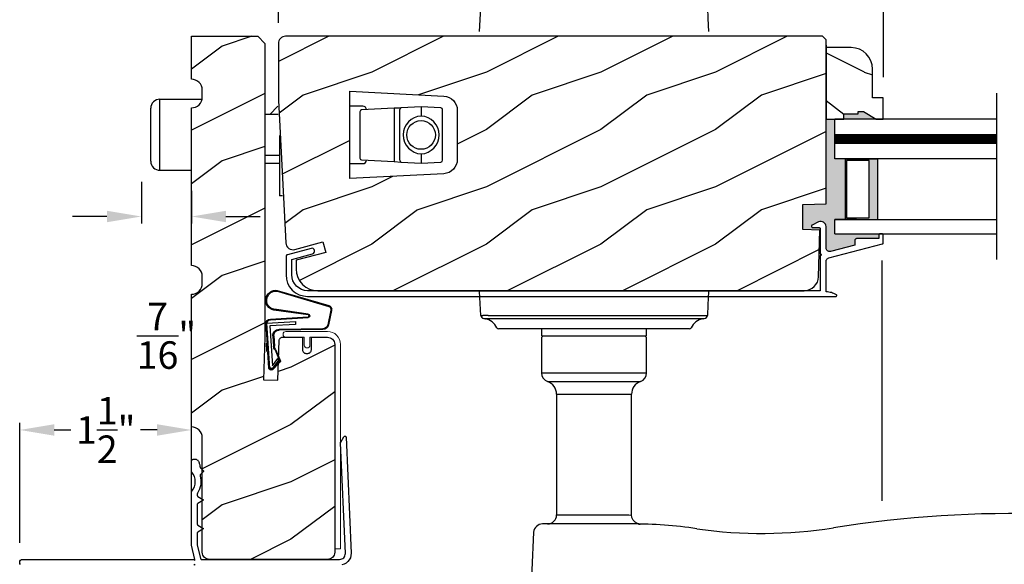
# Model space of a CAD drawing. Extents: x 0 to 68, y 0 to 44.
# Drawn here: x 14.3 to 22.9, y 30.8 to 35.5 of the extents above; entities that cross this region are included whole.
import ezdxf

# ---------------------------------------------------------------- set-up
doc = ezdxf.new("R2010")
doc.units = 0
doc.header["$LTSCALE"] = 2
doc.header["$MEASUREMENT"] = 0
doc.header["$PDMODE"] = 3
doc.layers.get('0').update_dxf_attribs({"linetype": 'CONTINUOUS'})
doc.layers.get('DEFPOINTS').update_dxf_attribs({"color": 3, "linetype": 'CONTINUOUS'})
doc.layers.add('Dim', color=7, linetype='CONTINUOUS')
doc.styles.get("Standard").update_dxf_attribs({"font": 'arial.ttf'})
doc.dimstyles.get("Standard").update_dxf_attribs({"dimtxt": 0.24, "dimasz": 0.3, "dimexe": 0.0625, "dimexo": 0.18, "dimgap": 0.09, "dimtad": 0, "dimdec": 4, "dimzin": 0, "dimdsep": 46, "dimlunit": 4, "dimtxsty": 'STANDARD', "dimcen": 0, "dimadec": 5, "dimazin": 0, "dimtfac": 1, "dimtdec": 4, "dimtofl": 0, "dimtmove": 2, "dimatfit": 3, "dimfxl": 1, "dimtolj": 1, "dimtzin": 0, "dimarcsym": 0})

# ---------------------------------------------------------------- blocks, each defined once
blk = doc.blocks.new('A$C7F352C60')
blk.add_lwpolyline([(4.964, 0.4459), (4.7541, 0.3912), (4.7469, 0.3902), (4.7396, 0.3908), (4.7327, 0.3931), (4.7264, 0.3968), (4.7212, 0.4019), (4.7173, 0.4081), (4.7148, 0.4149), (4.714, 0.4222), (4.714, 0.6087), (4.7126, 0.62), (4.7084, 0.6305), (4.7017, 0.6397), (4.6929, 0.6469), (4.6826, 0.6516), (4.6714, 0.6537), (4.6601, 0.6528), (4.6493, 0.6492), (4.594, 0.6223), (4.5908, 0.62), (4.5884, 0.6167), (4.5873, 0.6129), (4.5876, 0.6089), (4.5891, 0.6052), (4.5918, 0.6022), (4.5953, 0.6002), (4.5993, 0.5995), (4.654, 0.5995), (4.656, 0.5994), (4.6578, 0.5988), (4.6596, 0.5979), (4.6611, 0.5966), (4.6623, 0.5951), (4.6632, 0.5934), (4.6638, 0.5915), (4.664, 0.5895), (4.664, 0.3719), (4.6671, 0.3712), (4.6698, 0.3695), (4.6715, 0.3668), (4.6721, 0.3637), (4.6715, 0.3606), (4.6698, 0.358), (4.6671, 0.3562), (4.664, 0.3556), (4.664, 0.05), (0.188, 0.05), (0.1611, 0.0527), (0.1352, 0.0605), (0.1113, 0.0733), (0.0904, 0.0904), (0.0733, 0.1113), (0.0605, 0.1352), (0.0527, 0.1611), (0.05, 0.188), (0.05, 0.3222), (0.2315, 0.3708), (0.2402, 0.3751), (0.2466, 0.3824), (0.2498, 0.3916), (0.2491, 0.4014), (0.2448, 0.4101), (0.2375, 0.4166), (0.2283, 0.4197), (0.2185, 0.4191), (0.0119, 0.3637), (0.0094, 0.3628), (0.0071, 0.3616), (0.0051, 0.3599), (0.0033, 0.358), (0.0019, 0.3558), (0.0008, 0.3534), (0.0002, 0.3509), (0, 0.3483), (0, 0.188), (0.0036, 0.1513), (0.0143, 0.1161), (0.0317, 0.0836), (0.0551, 0.0551), (0.0836, 0.0317), (0.1161, 0.0143), (0.1513, 0.0036), (0.188, 0), (4.8, 0), (4.8026, 0.0004), (4.8049, 0.0017), (4.8067, 0.0036), (4.8078, 0.006), (4.808, 0.0087), (4.8073, 0.0112), (4.8059, 0.0134), (4.8038, 0.015), (4.7933, 0.0203), (4.7826, 0.025), (4.7716, 0.0291), (4.7603, 0.0326), (4.7489, 0.0354), (4.7374, 0.0375), (4.7257, 0.039), (4.714, 0.0398), (4.714, 0.3043), (4.7144, 0.3096), (4.7157, 0.3147), (4.7178, 0.3195), (4.7207, 0.3239), (4.7242, 0.3278), (4.7284, 0.331), (4.733, 0.3336), (4.7379, 0.3353), (5.2065, 0.4575), (5.2081, 0.458), (5.2095, 0.4588), (5.2108, 0.4598), (5.2119, 0.461), (5.2128, 0.4624), (5.2135, 0.4639), (5.2139, 0.4655), (5.214, 0.4672), (5.214, 0.535), (5.2138, 0.5369), (5.2132, 0.5388), (5.2123, 0.5405), (5.2111, 0.5421), (5.2096, 0.5433), (5.2078, 0.5442), (5.2059, 0.5448), (5.204, 0.545), (5.184, 0.545), (5.182, 0.5448), (5.1802, 0.5442), (5.1784, 0.5433), (5.1769, 0.5421), (5.1757, 0.5405), (5.1748, 0.5388), (5.1742, 0.5369), (5.174, 0.535), (5.174, 0.505), (4.984, 0.505), (4.9801, 0.5046), (4.9763, 0.5035), (4.9729, 0.5016), (4.9699, 0.4991), (4.9674, 0.4961), (4.9655, 0.4926), (4.9644, 0.4889), (4.964, 0.485)], close=True)
blk = doc.blocks.new('A$C676131A7')
for p, q in [((0.522, 2.8532), (1, 2.8532)), ((1.2527, 2.8539), (1.1751, 2.8536)), ((1.3091, 2.8535), (1.2527, 2.8539)), ((5.0706, 2.9146), (4.9738, 2.9183)), ((1.9546, 2.7856), (1.8975, 2.7952)), ((1.9837, 2.783), (2.1771, 2.761)), ((1.3283, 2.0775), (0.5507, 2.0775)), ((1.4013, 2.0781), (1.4036, 2.0782)), ((0.6731, 1.9988), (0.6731, 0.9464)), ((0.6731, 1.9988), (1.2646, 1.9988)), ((1.3269, 0.9464), (1.3269, 1.9995)), ((4.9738, 1.9926), (5.0706, 1.9963)), ((0.6731, 0.9464), (1.3269, 0.9464)), ((0.594, 0.835), (1.406, 0.835)), ((0.541, 0.7605), (0.541, 0.4585)), ((0.541, 0.7605), (1.459, 0.7605)), ((1.459, 0.4585), (1.459, 0.7605)), ((0.5425, 0.4335), (0.5425, 0.3665)), ((0.5475, 0.4385), (1.4525, 0.4385)), ((1.4575, 0.3665), (1.4575, 0.4335)), ((0.1657, 0.3665), (0.1692, 0.3665)), ((0.1692, 0.3665), (0.76, 0.3665)), ((0.76, 0.3665), (1.24, 0.3665)), ((1.24, 0.3665), (1.8308, 0.3665)), ((1.8308, 0.3665), (1.8343, 0.3665)), ((0.0485, 0.2784), (0.0485, 0.2784)), ((0.0515, 0.2784), (0.0514, 0.2784)), ((0.0813, 0.2771), (0.6475, 0.2771)), ((0.6475, 0.2771), (1.3525, 0.2771)), ((1.3525, 0.2771), (1.962, 0.2771)), ((0, 0.0415), (0.0109, 0.2488)), ((0.6236, 0.2488), (0.0769, 0.2488)), ((1.3764, 0.2488), (0.6236, 0.2488)), ((1.9231, 0.2488), (1.3764, 0.2488)), ((0.0109, -2.4349), (0, -2.2275)), ((0.0485, -2.4645), (0.0485, -2.4645)), ((0.0514, -2.4645), (0.0515, -2.4645)), ((0.0769, -2.4349), (0.6236, -2.4349)), ((0.6475, -2.4632), (0.0813, -2.4632)), ((0.6236, -2.4349), (1.3764, -2.4349)), ((1.3525, -2.4632), (0.6475, -2.4632)), ((1.9187, -2.4632), (1.3525, -2.4632)), ((1.3764, -2.4349), (1.9231, -2.4349)), ((1.9485, -2.4645), (1.9486, -2.4645)), ((1.9515, -2.4645), (1.9515, -2.4645)), ((0.1692, -2.5525), (0.1657, -2.5525)), ((0.76, -2.5525), (0.1692, -2.5525)), ((0.5425, -2.5525), (0.5425, -2.6095)), ((1.24, -2.5525), (0.76, -2.5525)), ((1.8308, -2.5525), (1.24, -2.5525)), ((1.4575, -2.6095), (1.4575, -2.5525)), ((1.8343, -2.5525), (1.8308, -2.5525)), ((0.541, -2.6345), (0.541, -2.9365)), ((1.4525, -2.6145), (0.5475, -2.6145)), ((1.459, -2.9365), (1.459, -2.6345)), ((0.541, -2.9365), (1.459, -2.9365)), ((0.594, -3.0111), (1.406, -3.0111)), ((0.6731, -3.1226), (0.6731, -4.1748)), ((0.6731, -3.1226), (1.3269, -3.1226)), ((1.3269, -4.1755), (1.3269, -3.1226)), ((0.6731, -4.1748), (1.2646, -4.1748)), ((4.9738, -4.1687), (5.0706, -4.1724)), ((1.3283, -4.2535), (0.5507, -4.2535)), ((1.9546, -4.9617), (1.8975, -4.9713)), ((1.957, -4.9613), (1.9546, -4.9617)), ((2.0975, -4.9432), (1.957, -4.9613)), ((1.9837, -4.9591), (2.1771, -4.9371)), ((2.1559, -4.9379), (2.0975, -4.9432)), ((0.522, -5.0293), (1, -5.0293)), ((1, -5.0291), (1, -5.0293)), ((1.2527, -5.03), (1.1751, -5.0297)), ((1.3091, -5.0296), (1.2527, -5.03)), ((5.0706, -5.0907), (4.9738, -5.0944))]:
    blk.add_line(p, q)
at = {"flags": 128}
for points in [[(1.9837, 2.783), (1.7372, 2.8318), (1.4824, 2.8903), (1.243, 2.9366), (1, 2.9514)], [(1.1751, 2.8536), (1.0877, 2.8532), (1, 2.853), (1, 2.853)], [(1.661, 2.8307), (1.4828, 2.8474), (1.3091, 2.8535)], [(0.4747, 2.7878), (0.4603, 2.4568), (0.4722, 2.15)], [(1.8975, 2.7952), (1.7792, 2.8147), (1.661, 2.8307)], [(2.4665, 2.7508), (2.4665, 2.7508), (2.1771, 2.761)], [(3.0895, 2.8004), (2.7784, 2.7631), (2.4665, 2.7508)], [(1.2646, 1.9988), (1.2858, 1.9988), (1.3031, 1.999), (1.3192, 1.9993), (1.3265, 1.9995), (1.326, 1.9995)], [(0.038, 0.2771), (0.0404, 0.2773), (0.0435, 0.2777)], [(0.0435, 0.2777), (0.0468, 0.2782), (0.0485, 0.2784)], [(0.0769, 0.2488), (0.0523, 0.2494), (0.0302, 0.2508)], [(1.9891, 0.2488), (1.994, 0.1558), (2, 0.0415)], [(2, -2.2275), (1.994, -2.3419), (1.9891, -2.4349)], [(1.9231, -2.4349), (1.9477, -2.4355), (1.9698, -2.4369)], [(1.9565, -2.4638), (1.9532, -2.4643), (1.9515, -2.4645)], [(1.962, -2.4632), (1.9596, -2.4634), (1.9565, -2.4638)], [(1.2646, -4.1748), (1.3031, -4.1751), (1.3265, -4.1756), (1.3247, -4.1755)], [(1.3887, -4.254), (1.3986, -4.2542), (1.4028, -4.2543), (1.4036, -4.2543), (1.4036, -4.2543), (1.4031, -4.2543), (1.4027, -4.2542), (1.4021, -4.2542), (1.4007, -4.2541), (1.3919, -4.2531), (1.3798, -4.25), (1.3576, -4.2379), (1.3411, -4.2207), (1.3297, -4.1964), (1.3279, -4.1753)], [(0.4722, -4.3261), (0.4579, -4.6571), (0.4698, -4.9639)], [(1, -5.1275), (1.2428, -5.1128), (1.4822, -5.0664), (1.7365, -5.0081), (1.9965, -4.9557)], [(1.8975, -4.9713), (1.7792, -4.9908), (1.661, -5.0068)], [(1.9097, -4.9711), (1.9659, -4.9603), (1.986, -4.9573)], [(2.4665, -4.9268), (2.4665, -4.9268), (2.1559, -4.9379)], [(3.0895, -4.9765), (2.7784, -4.9392), (2.4665, -4.9268)], [(0.522, -5.0293), (0.579, -5.0521), (0.6372, -5.072), (0.6962, -5.0889), (0.756, -5.1027), (0.8164, -5.1136), (0.8774, -5.1213), (0.9386, -5.126), (1, -5.1275), (1, -5.1275), (1, -5.1275), (1, -5.1275), (1, -5.1275), (1, -5.1275), (1, -5.1275), (1, -5.1275), (1, -5.1275)], [(1.1751, -5.0297), (1.0877, -5.0293), (1, -5.0291), (1, -5.0291)], [(1.661, -5.0068), (1.4828, -5.0235), (1.3091, -5.0296)]]:
    blk.add_lwpolyline(points, dxfattribs=at)
for centre, radius, start, end in [((1, 1.7393), 1.2122, 89.99989, 113.22136), ((4.6418, -6.8866), 9.8105, 88.06076, 99.10408), ((0.5531, 2.7809), 0.0787, 113.22107, 174.99924), ((5.0699, 2.7252), 0.1894, 22.40367, 89.7753), ((4.4832, 2.4555), 0.835, 335.82818, 24.17182), ((0.5507, 2.1562), 0.0787, 184.46196, 270.00168), ((2.4665, -1.7769), 3.937, 80.89488, 98.31136), ((0.5944, 1.9988), 0.0787, 0, 89.99998), ((1.4048, 2.0013), 0.0768, 92.61415, 181.27121), ((1.3283, 6.0144), 3.937, 269.99997, 278.31145), ((4.6418, 11.7976), 9.8107, 260.89603, 271.93915), ((5.0705, 2.1847), 0.1884, 270.01802, 337.80275), ((0.5551, 0.9464), 0.118, 289.2369, 0), ((1.4449, 0.9464), 0.118, 180, 250.76267), ((0.62, 0.7605), 0.079, 109.23756, 180), ((1.38, 0.7605), 0.079, 0, 70.76265), ((0.561, 0.4585), 0.02, 180, 270.00028), ((0.5475, 0.4335), 0.005, 90.00328, 180), ((1.439, 0.4585), 0.02, 269.99995, 0), ((1.4525, 0.4335), 0.005, 0, 89.99503), ((0.025, 0.4165), 0.14, 279.68182, 335.20612), ((0.1657, 0.3514), 0.015, 90.0007, 155.20531), ((1.8343, 0.3514), 0.015, 24.79493, 89.9985), ((1.975, 0.4165), 0.14, 204.79403, 260.31811), ((0.0408, 0.2472), 0.03, 95.34095, 176.99974), ((0.05, 0.2699), 0.00867, 80.21991, 99.54341), ((0.05, 0.2697), 0.00889, 80.44754, 99.55246), ((0.0755, 0.473), 0.196, 262.9694, 271.7116), ((1.975, 0.4163), 0.1399, 260.32248, 264.66054), ((1.9592, 0.2472), 0.03, 2.99934, 84.65966), ((0.1352, -0.8359), 1.0918, 95.52063, 96.54074), ((1.9244, 0.7537), 0.5049, 269.8483, 275.15719), ((1.8732, -0.756), 1.0114, 83.41869, 84.51985), ((0.1266, -1.4319), 1.0096, 263.41804, 264.52113), ((0.0408, -2.4333), 0.03, 183.00023, 264.65919), ((0.0756, -2.9401), 0.5052, 89.84996, 95.15529), ((0.025, -2.6025), 0.14, 80.32412, 84.6593), ((0.05, -2.456), 0.00867, 260.4538, 279.77782), ((0.05, -2.4558), 0.00888, 260.43955, 279.56045), ((0.025, -2.6026), 0.14, 24.79384, 80.31815), ((0.0755, -2.6591), 0.196, 88.28852, 97.03041), ((1.975, -2.6026), 0.14, 99.68192, 155.20601), ((1.9245, -2.6591), 0.196, 82.96938, 91.71169), ((1.95, -2.4558), 0.00888, 260.44107, 279.55893), ((1.95, -2.456), 0.00867, 260.22104, 279.54733), ((1.9592, -2.4333), 0.03, 275.3402, 357.00069), ((1.8656, -1.3582), 1.0837, 275.5166, 276.54432), ((0.1657, -2.5375), 0.015, 204.79443, 269.99972), ((1.8343, -2.5375), 0.015, 270.00108, 335.20533), ((0.561, -2.6345), 0.02, 89.99998, 180), ((0.5475, -2.6095), 0.005, 180, 269.99979), ((1.439, -2.6345), 0.02, 0, 89.99978), ((1.4525, -2.6095), 0.005, 270.0019, 0), ((0.62, -2.9365), 0.079, 180, 250.76263), ((1.38, -2.9365), 0.079, 289.23716, 0), ((0.5551, -3.1226), 0.118, 0, 70.7629), ((1.4449, -3.1226), 0.118, 109.23753, 180), ((0.5944, -4.1748), 0.0787, 269.99996, 0), ((4.6418, -13.9737), 9.8107, 88.06084, 99.10399), ((5.0705, -4.3608), 0.1884, 22.19718, 89.98191), ((0.5507, -4.3322), 0.0787, 89.99858, 175.5292), ((1.3283, -8.1906), 3.937, 81.68864, 89.99998), ((2.4665, -0.3993), 3.937, 261.6886, 279.10513), ((4.4839, -4.6315), 0.8344, 335.80854, 24.19146), ((0.5531, -4.957), 0.0787, 185.07115, 246.77883), ((4.6418, 4.7105), 9.8105, 260.89595, 271.93923), ((5.0699, -4.9013), 0.1894, 270.22445, 337.59646)]:
    blk.add_arc(centre, radius, start, end)
blk = doc.blocks.new('*D301')
at = {"layer": 'DEFPOINTS', "color": 0, "transparency": 16777216}
for p in [(16.5333, 36.8869), (16.5333, 35.3128), (21.8143, 34.8387)]:
    blk.add_point(p, dxfattribs=at)
at = {"layer": 'Dim', "color": 0, "lineweight": -2, "transparency": 16777216}
for p, q in [((16.5333, 35.4928), (16.5333, 36.9494)), ((16.8333, 36.8869), (17.5252, 36.8869)), ((21.5143, 36.8869), (18.1631, 36.8869)), ((21.8143, 35.0187), (21.8143, 36.9494))]:
    blk.add_line(p, q, dxfattribs=at)
at = {"layer": 'Dim', "color": 0, "transparency": 16777216}
for points in [[(16.8333, 36.9369), (16.8333, 36.8369), (16.5333, 36.8869)], [(21.5143, 36.9369), (21.5143, 36.8369), (21.8143, 36.8869)]]:
    blk.add_solid(points, dxfattribs=at)
at = {"layer": 'Dim', "color": 0, "transparency": 16777216, "insert": (17.8441, 36.8869), "char_height": 0.24, "attachment_point": 5}
blk.add_mtext('\\A1;5{\\H1x;\\S1/4;}"', dxfattribs=at)
blk = doc.blocks.new('A$C6EB12548')
for p, q in [((-0.2768, -1.1695), (-0.2768, -0.5495)), ((-0.2768, -0.5495), (0.0921, -0.5495)), ((-0.3558, -1.0905), (-0.3558, -0.6285)), ((0.7574, -0.6814), (0.6402, -0.6814)), ((0.6833, -0.6814), (0.7537, -0.611)), ((0.7671, -0.8658), (0.7671, -1.3916)), ((0.7671, -1.0389), (0.6402, -1.0389)), ((0.7671, -1.1101), (0.6402, -1.1101)), ((-0.2768, -1.1695), (0, -1.1695)), ((0.7946, -1.3916), (0.7671, -1.3916))]:
    blk.add_line(p, q)
for centre, start, end in [((-0.2768, -0.6285), 89.99964, 180), ((-0.2768, -1.0905), 180, 270.0002)]:
    blk.add_arc(centre, 0.079, start, end)
blk = doc.blocks.new('A$C736078BB')
for p, q in [((-0.126, 0.1871), (-0.1417, -0.0624)), ((0.2676, 0.1624), (-0.126, 0.1871)), ((0.111, 0.1798), (-0.1201, 0.1943)), ((0.0477, 0.1913), (0.0472, 0.1838)), ((0.1161, 0.187), (0.0477, 0.1913)), ((0.1161, 0.187), (0.1252, 0.1789)), ((0.2643, 0.1701), (0.1252, 0.1789)), ((-0.4129, 0.0961), (-0.2805, -0.3544)), ((-0.4039, 0.0871), (-0.2737, -0.3526)), ((-0.207, -0.1734), (-0.246, 0.1039)), ((-0.1996, -0.1718), (-0.2407, 0.1268)), ((-0.1625, 0.1569), (-0.1833, -0.1736)), ((-0.1555, 0.1565), (-0.1764, -0.1745)), ((-0.1168, -0.064), (-0.1026, 0.1606)), ((-0.1026, 0.1606), (0.2457, 0.1387)), ((-0.0157, 0.1277), (0.0735, 0.122)), ((-0.0152, 0.1346), (0.0739, 0.129)), ((0.1011, 0.1109), (0.1891, 0.0744)), ((0.1057, 0.1163), (0.1936, 0.0797)), ((0.2457, 0.1387), (0.1803, 0.0912)), ((0.1803, 0.0912), (0.1924, 0.0823)), ((0.1924, 0.0823), (0.2602, 0.1319)), ((0.2128, 0.0825), (0.2739, 0.143)), ((0.2187, 0.0786), (0.2797, 0.1392)), ((0.2669, 0.1456), (0.267, 0.1474)), ((-0.0776, -0.3015), (-0.0732, 0.0807)), ((-0.0706, -0.3016), (-0.0662, 0.0807)), ((-0.1417, -0.0624), (-0.1168, -0.064)), ((-0.2409, -0.3699), (-0.114, -0.3435)), ((-0.2389, -0.3766), (-0.1129, -0.3504))]:
    blk.add_line(p, q)
for centre, radius, start, end in [((-0.3264, 0.1088), 0.0875, 11.90903, 188.34953), ((-0.3264, 0.1088), 0.0805, 356.54193, 195.62576), ((-0.1226, 0.1544), 0.04, 86.39864, 176.39864), ((-0.1226, 0.1544), 0.033, 86.39864, 176.39864), ((-0.0187, 0.0802), 0.0545, 86.39864, 179.53897), ((-0.0187, 0.0802), 0.0475, 86.39864, 179.49403), ((0.0705, 0.0746), 0.0475, 49.85655, 86.39864), ((0.0705, 0.0746), 0.0545, 49.85655, 86.39864), ((0.2521, 0.1483), 0.015, 356.39864, 86.39864), ((0.247, 0.1469), 0.02, 311.39928, 356.39864), ((0.263, 0.1502), 0.02, 326.65359, 86.39864), ((0.263, 0.1502), 0.013, 326.65359, 69.32401), ((0.202, 0.0896), 0.02, 229.85655, 326.65359), ((0.202, 0.0896), 0.013, 229.85655, 326.65359), ((-0.1916, -0.1721), 0.0154, 184.85023, 350.81859), ((-0.1913, -0.1717), 0.00821, 186.09794, 346.69935), ((-0.1206, -0.301), 0.043, 278.92933, 359.32797), ((-0.1206, -0.301), 0.05, 278.92933, 359.32799), ((-0.2495, -0.3464), 0.032, 194.41007, 289.30794), ((-0.2495, -0.3464), 0.025, 194.41007, 290.16765)]:
    blk.add_arc(centre, radius, start, end)
blk = doc.blocks.new('*D303')
at = {"layer": 'DEFPOINTS', "color": 0, "transparency": 16777216}
for p in [(14.2774, 31.9407), (15.7755, 31.1688), (14.2774, 30.7771)]:
    blk.add_point(p, dxfattribs=at)
at = {"layer": 'Dim', "color": 0, "lineweight": -2, "transparency": 16777216}
for p, q in [((14.2774, 30.9571), (14.2774, 32.0032)), ((15.7755, 31.3488), (15.7755, 32.0032)), ((14.5774, 31.9407), (14.7223, 31.9407)), ((15.4755, 31.9407), (15.3306, 31.9407))]:
    blk.add_line(p, q, dxfattribs=at)
at = {"layer": 'Dim', "color": 0, "transparency": 16777216}
for points in [[(14.5774, 31.9907), (14.5774, 31.8907), (14.2774, 31.9407)], [(15.4755, 31.9907), (15.4755, 31.8907), (15.7755, 31.9407)]]:
    blk.add_solid(points, dxfattribs=at)
at = {"layer": 'Dim', "color": 0, "transparency": 16777216, "insert": (15.0265, 31.9407), "char_height": 0.24, "attachment_point": 5}
blk.add_mtext('\\A1;1{\\H1x;\\S1/2;}"', dxfattribs=at)
blk = doc.blocks.new('*D339')
at = {"layer": 'DEFPOINTS', "color": 0, "transparency": 16777216}
for p in [(23.9263, 33.5728), (21.8042, 30.3396), (23.9263, 28.21)]:
    blk.add_point(p, dxfattribs=at)
at = {"layer": 'Dim', "color": 0, "lineweight": -2, "transparency": 16777216}
for p, q in [((23.9263, 33.3928), (23.9263, 28.1475)), ((21.8042, 30.1596), (21.8042, 28.1475)), ((22.1042, 28.21), (22.451, 28.21)), ((23.6263, 28.21), (23.2795, 28.21))]:
    blk.add_line(p, q, dxfattribs=at)
at = {"layer": 'Dim', "color": 0, "transparency": 16777216}
for points in [[(22.1042, 28.26), (22.1042, 28.16), (21.8042, 28.21)], [(23.6263, 28.26), (23.6263, 28.16), (23.9263, 28.21)]]:
    blk.add_solid(points, dxfattribs=at)
at = {"layer": 'Dim', "color": 0, "transparency": 16777216, "insert": (22.8652, 28.21), "char_height": 0.24, "attachment_point": 5}
blk.add_mtext('\\A1;DLO', dxfattribs=at)
blk = doc.blocks.new('*D366')
at = {"layer": 'DEFPOINTS', "color": 0, "transparency": 16777216}
for p in [(15.3374, 34.2842), (15.7757, 34.2052), (15.3374, 33.8025)]:
    blk.add_point(p, dxfattribs=at)
at = {"layer": 'Dim', "color": 0, "lineweight": -2, "transparency": 16777216}
for p, q in [((15.3374, 34.1042), (15.3374, 33.74)), ((15.7757, 34.0252), (15.7757, 33.74)), ((15.0374, 33.8025), (14.7374, 33.8025)), ((16.0757, 33.8025), (16.3757, 33.8025))]:
    blk.add_line(p, q, dxfattribs=at)
at = {"layer": 'Dim', "color": 0, "transparency": 16777216}
for points in [[(15.0374, 33.8525), (15.0374, 33.7525), (15.3374, 33.8025)], [(16.0757, 33.8525), (16.0757, 33.7525), (15.7757, 33.8025)]]:
    blk.add_solid(points, dxfattribs=at)
at = {"layer": 'Dim', "color": 0, "transparency": 16777216, "insert": (15.5566, 32.7621), "char_height": 0.24, "attachment_point": 5}
blk.add_mtext('\\A1;{\\H1x;\\S7/16;}"', dxfattribs=at)

msp = doc.modelspace()

# ---------------------------------------------------------------- hatches: boundary and pattern name
h = msp.add_hatch()
h.set_pattern_fill('WOOD2', color=256, style=0)
h.set_pattern_definition([(216.8699, (-122.95832, 23.28676), (2.99999992, 2.00000012), [0.5, -4.5]), (206.5651, (-122.3583, 22.98676), (-0.9999992, -1.0000013), [1.118034, -1.118034]), (198.4349, (-122.35832, 22.48676), (-2.0000004, -0.9999984), [0.632456, -2.529822])])
h.paths.add_polyline_path([(16.539807, 32.7199), (16.540582, 32.725791), (16.542468, 32.731427), (16.545394, 32.736599), (16.549251, 32.741117), (16.553903, 32.744817), (16.559174, 32.74756), (16.564871, 32.749248), (16.570788, 32.749818), (16.743566, 32.749818), (16.743566, 32.639818), (16.744162, 32.63377), (16.745924, 32.627955), (16.748789, 32.622595), (16.752645, 32.617897), (16.757343, 32.614042), (16.762701, 32.611177), (16.768517, 32.609413), (16.774565, 32.608818), (16.790563, 32.608818), (16.796613, 32.609413), (16.802429, 32.611177), (16.807789, 32.614042), (16.812485, 32.617897), (16.816339, 32.622595), (16.819204, 32.627955), (16.820968, 32.63377), (16.821564, 32.639818), (16.821564, 32.749818), (16.962523, 32.749818), (16.974717, 32.748617), (16.986443, 32.74506), (16.997246, 32.739285), (17.006717, 32.731512), (17.014493, 32.722041), (17.020268, 32.711235), (17.023822, 32.699511), (17.025023, 32.687318), (17.025023, 30.874178), (17.023822, 30.861985), (17.020268, 30.85026), (17.014493, 30.839455), (17.006717, 30.829984), (16.997246, 30.822211), (16.986443, 30.816435), (16.974717, 30.812879), (16.962523, 30.811678), (15.931526, 30.811678), (15.919332, 30.812879), (15.907605, 30.816435), (15.896803, 30.822211), (15.887331, 30.829984), (15.879556, 30.839455), (15.873781, 30.85026), (15.870226, 30.861985), (15.869023, 30.874178), (15.869023, 31.87366), (15.867218, 31.891997), (15.861869, 31.90963), (15.853184, 31.92588), (15.841496, 31.940124), (15.827251, 31.951814), (15.811004, 31.960501), (15.793372, 31.965852), (15.775034, 31.96766), (15.775034, 33.124666), (15.79342, 33.126413), (15.811111, 33.131723), (15.827421, 33.140388), (15.841723, 33.152076), (15.853463, 33.166335), (15.86219, 33.182614), (15.867564, 33.200285), (15.869376, 33.218665), (15.869376, 33.280461), (15.867564, 33.298841), (15.86219, 33.316512), (15.853463, 33.332791), (15.841723, 33.34705), (15.827421, 33.358738), (15.811111, 33.367404), (15.79342, 33.372713), (15.775034, 33.37446), (15.775034, 34.749928), (15.79342, 34.751675), (15.811111, 34.756984), (15.827421, 34.76565), (15.841723, 34.777338), (15.853463, 34.791597), (15.86219, 34.807876), (15.867564, 34.825547), (15.869376, 34.843927), (15.869376, 34.905723), (15.867564, 34.924103), (15.86219, 34.941774), (15.853463, 34.958053), (15.841723, 34.972312), (15.827421, 34.984), (15.811111, 34.992665), (15.79342, 34.997975), (15.775034, 34.999722), (15.775034, 35.374678), (16.353274, 35.374678), (16.415774, 35.312178), (16.415774, 32.749818), (16.402831, 32.37918), (16.527758, 32.374818)])
h = msp.add_hatch()
h.set_pattern_fill('WOOD2', color=256, style=0)
h.set_pattern_definition([(216.8699, (-174.25216, 24.86003), (2.99999992, 2.00000012), [0.5, -4.5]), (206.5651, (-173.65216, 24.56003), (-0.9999992, -1.0000013), [1.118034, -1.118034]), (198.4349, (-173.65216, 24.06003), (-2.00000043, -0.9999984), [0.632456, -2.529822])])
edge = h.paths.add_edge_path(flags=16)
edge.add_line((17.15723, 34.895678), (17.976772, 34.852727))
edge.add_arc((17.97023, 34.727899), 0.125, 0.0000159, 87.0000145, ccw=False)
edge.add_line((18.09523, 34.727899), (18.09523, 34.300685))
edge.add_arc((17.97023, 34.300685), 0.125, 273.0000014, 360, ccw=False)
edge.add_line((17.976772, 34.175857), (17.15723, 34.132906))
edge.add_line((17.15723, 34.132906), (17.15723, 34.895678))
h.paths.add_polyline_path([(21.123688, 33.155678), (21.147673, 33.158), (21.170766, 33.164882), (21.19211, 33.176067), (21.210911, 33.19114), (21.226471, 33.20954), (21.238211, 33.230584), (21.245695, 33.253489), (21.248645, 33.277405), (21.25926, 33.682664), (21.111247, 33.687822), (21.111247, 33.905822), (21.31423, 33.91177), (21.31423, 35.343678), (21.28323, 35.374678), (16.59623, 35.374678), (16.58394, 35.373467), (16.572121, 35.369882), (16.561229, 35.36406), (16.551683, 35.356225), (16.543848, 35.346679), (16.538026, 35.335787), (16.534441, 35.323968), (16.53323, 35.311678), (16.53323, 34.814678), (16.598352, 33.572078), (16.600631, 33.558275), (16.6059, 33.545315), (16.6139, 33.533837), (16.624235, 33.524408), (16.636397, 33.517492), (16.649785, 33.513431), (16.663739, 33.512424), (16.677571, 33.514522), (16.922966, 33.580276), (16.947203, 33.489822), (16.68923, 33.420698), (16.68923, 33.343678), (16.692842, 33.307001), (16.703541, 33.271733), (16.720914, 33.239231), (16.744294, 33.210742), (16.772783, 33.187361), (16.805285, 33.169988), (16.840553, 33.15929), (16.87723, 33.155678)])
h = msp.add_hatch()
h.set_pattern_fill('WOOD2', color=256, style=0)
h.set_pattern_definition([(323.1301, (207.24662, 24.86112), (-2.99999992, 2.00000012), [0.5, -4.5]), (333.4349, (206.6466, 24.5611), (0.9999992, -1.0000013), [1.118034, -1.118034]), (341.5651, (206.64662, 24.06112), (2.00000043, -0.9999984), [0.632456, -2.529822])])
edge = h.paths.add_edge_path()
edge.add_line((21.470199, 34.650658), (21.470199, 34.697658))
edge.add_line((21.470199, 34.697658), (21.595199, 34.697658))
edge.add_line((21.595199, 34.697658), (21.595199, 34.71928))
edge.add_line((21.595199, 34.71928), (21.642199, 34.71928))
edge.add_line((21.642199, 34.71928), (21.751199, 34.650658))
edge.add_line((21.751199, 34.650658), (21.814199, 34.650658))
edge.add_line((21.814199, 34.650658), (21.814199, 34.838658))
edge.add_line((21.814199, 34.838658), (21.720199, 34.838658))
edge.add_line((21.720199, 34.838658), (21.720199, 35.08718))
edge.add_arc((21.532199, 35.08718), 0.188, 360, 450)
edge.add_line((21.532199, 35.27518), (21.31423, 35.27518))
edge.add_line((21.31423, 35.27518), (21.31423, 34.650658))
edge.add_line((21.31423, 34.650658), (21.470199, 34.650658))
for points in [[(21.48161, 34.306158), (21.392324, 34.306158), (21.392324, 34.650658), (21.31423, 34.650658), (21.31423, 33.91177), (21.111247, 33.905822), (21.111247, 33.687822), (21.25926, 33.682664), (21.259071, 33.675462), (21.2642, 33.675462), (21.2642, 33.695224), (21.264008, 33.697175), (21.263439, 33.699051), (21.262515, 33.70078), (21.261272, 33.702295), (21.259756, 33.703539), (21.258027, 33.704463), (21.256151, 33.705032), (21.2542, 33.705224), (21.199468, 33.705224), (21.195509, 33.705896), (21.191994, 33.707836), (21.189315, 33.710828), (21.187773, 33.714535), (21.187541, 33.718544), (21.188644, 33.722405), (21.190959, 33.725686), (21.194227, 33.728019), (21.249548, 33.754875), (21.260299, 33.758504), (21.271617, 33.759328), (21.28278, 33.757295), (21.29308, 33.752534), (21.301862, 33.745348), (21.308567, 33.736193), (21.312769, 33.725653), (21.3142, 33.714396), (21.314211, 33.527833), (21.315041, 33.520593), (21.317488, 33.513729), (21.321424, 33.507596), (21.326646, 33.502513), (21.332882, 33.498743), (21.33981, 33.496482), (21.347069, 33.495847), (21.354284, 33.49687), (21.5642, 33.5516), (21.5642, 33.590658), (21.564584, 33.59456), (21.565722, 33.598311), (21.56757, 33.601769), (21.570058, 33.6048), (21.573089, 33.607287), (21.576546, 33.609135), (21.580298, 33.610273), (21.5842, 33.610658), (21.774199, 33.610658), (21.774199, 33.641976), (21.775249, 33.645439), (21.777761, 33.648501), (21.781796, 33.650658), (21.392324, 33.650658), (21.392324, 33.775658), (21.48161, 33.775658)], [(21.642199, 34.71928), (21.595199, 34.71928), (21.595199, 34.697658), (21.470199, 34.697658), (21.470199, 34.650658), (21.751199, 34.650658)]]:
    msp.add_hatch(color=256).paths.add_polyline_path(points)
h = msp.add_hatch(color=256)
h.paths.add_polyline_path([(21.48161, 34.305658), (21.48161, 33.775658), (21.767324, 33.775658), (21.767324, 34.305658)])
h.paths.add_polyline_path([(21.493329, 34.290033), (21.689199, 34.290033), (21.689199, 33.791283), (21.493329, 33.791283)], flags=16)

# ---------------------------------------------------------------- linework, layer by layer
for p, q in [((21.31423, 35.29753), (21.31423, 34.673007)), ((22.803566, 33.427968), (22.803566, 34.878335)), ((17.270883, 34.763566), (17.15723, 34.763566)), ((17.545099, 34.746283), (17.259697, 34.731326)), ((17.545099, 34.731304), (17.545099, 34.295829)), ((17.592483, 34.292601), (17.592483, 34.734532)), ((17.779482, 34.758566), (17.606697, 34.749511)), ((17.779482, 34.758566), (17.779482, 34.743587)), ((17.952268, 34.749511), (17.779482, 34.758566)), ((17.779482, 34.743587), (17.779482, 34.678566)), ((17.966483, 34.292601), (17.966483, 34.734532)), ((17.245483, 34.716346), (17.245483, 34.310787)), ((22.803566, 34.650658), (21.392324, 34.650658)), ((21.392324, 34.306158), (21.392324, 34.650658)), ((17.259697, 34.295807), (17.545099, 34.28085)), ((17.779482, 34.348566), (17.779482, 34.283546)), ((22.803566, 34.306158), (21.392324, 34.306158)), ((17.15723, 34.263566), (17.270883, 34.263566)), ((17.545099, 34.28085), (17.606697, 34.277622)), ((17.606697, 34.277622), (17.779482, 34.268566)), ((17.779482, 34.283546), (17.779482, 34.268566)), ((17.779482, 34.268566), (17.952268, 34.277622)), ((21.392324, 33.650908), (21.392324, 33.775658)), ((21.392324, 33.775658), (22.803566, 33.775658)), ((21.579028, 33.775658), (21.392324, 33.775658)), ((21.259182, 33.675462), (21.264199, 33.675462)), ((21.392324, 33.650658), (22.803566, 33.650658)), ((21.8042, 31.322622), (21.8042, 33.419678))]:
    msp.add_line(p, q)
for points in [[(16.539807, 32.7199), (16.540582, 32.725791), (16.542468, 32.731427), (16.545394, 32.736599), (16.549251, 32.741117), (16.553903, 32.744817), (16.559174, 32.74756), (16.564871, 32.749248), (16.570788, 32.749818), (16.743566, 32.749818), (16.743566, 32.639818), (16.744162, 32.63377), (16.745924, 32.627955), (16.748789, 32.622595), (16.752645, 32.617897), (16.757343, 32.614042), (16.762701, 32.611177), (16.768517, 32.609413), (16.774565, 32.608818), (16.790563, 32.608818), (16.796613, 32.609413), (16.802429, 32.611177), (16.807789, 32.614042), (16.812485, 32.617897), (16.816339, 32.622595), (16.819204, 32.627955), (16.820968, 32.63377), (16.821564, 32.639818), (16.821564, 32.749818), (16.962523, 32.749818), (16.974717, 32.748617), (16.986443, 32.74506), (16.997246, 32.739285), (17.006717, 32.731512), (17.014493, 32.722041), (17.020268, 32.711235), (17.023822, 32.699511), (17.025023, 32.687318), (17.025023, 30.874178), (17.023822, 30.861985), (17.020268, 30.85026), (17.014493, 30.839455), (17.006717, 30.829984), (16.997246, 30.822211), (16.986443, 30.816435), (16.974717, 30.812879), (16.962523, 30.811678), (15.931526, 30.811678), (15.919332, 30.812879), (15.907605, 30.816435), (15.896803, 30.822211), (15.887331, 30.829984), (15.879556, 30.839455), (15.873781, 30.85026), (15.870226, 30.861985), (15.869023, 30.874178), (15.869023, 31.87366), (15.867218, 31.891997), (15.861869, 31.90963), (15.853184, 31.92588), (15.841496, 31.940124), (15.827251, 31.951814), (15.811004, 31.960501), (15.793372, 31.965852), (15.775034, 31.96766), (15.775034, 33.124666), (15.79342, 33.126413), (15.811111, 33.131723), (15.827421, 33.140388), (15.841723, 33.152076), (15.853463, 33.166335), (15.86219, 33.182614), (15.867564, 33.200285), (15.869376, 33.218665), (15.869376, 33.280461), (15.867564, 33.298841), (15.86219, 33.316512), (15.853463, 33.332791), (15.841723, 33.34705), (15.827421, 33.358738), (15.811111, 33.367404), (15.79342, 33.372713), (15.775034, 33.37446), (15.775034, 34.749928), (15.79342, 34.751675), (15.811111, 34.756984), (15.827421, 34.76565), (15.841723, 34.777338), (15.853463, 34.791597), (15.86219, 34.807876), (15.867564, 34.825547), (15.869376, 34.843927), (15.869376, 34.905723), (15.867564, 34.924103), (15.86219, 34.941774), (15.853463, 34.958053), (15.841723, 34.972312), (15.827421, 34.984), (15.811111, 34.992665), (15.79342, 34.997975), (15.775034, 34.999722), (15.775034, 35.374678), (16.353274, 35.374678), (16.415774, 35.312178), (16.415774, 32.749818), (16.402831, 32.37918), (16.527758, 32.374818)], [(21.123688, 33.155678), (21.147673, 33.158), (21.170766, 33.164882), (21.19211, 33.176067), (21.210911, 33.19114), (21.226471, 33.20954), (21.238211, 33.230584), (21.245695, 33.253489), (21.248645, 33.277405), (21.25926, 33.682664), (21.111247, 33.687822), (21.111247, 33.905822), (21.31423, 33.91177), (21.31423, 35.343678), (21.28323, 35.374678), (16.59623, 35.374678), (16.58394, 35.373467), (16.572121, 35.369882), (16.561229, 35.36406), (16.551683, 35.356225), (16.543848, 35.346679), (16.538026, 35.335787), (16.534441, 35.323968), (16.53323, 35.311678), (16.53323, 34.814678), (16.598352, 33.572078), (16.600631, 33.558275), (16.6059, 33.545315), (16.6139, 33.533837), (16.624235, 33.524408), (16.636397, 33.517492), (16.649785, 33.513431), (16.663739, 33.512424), (16.677571, 33.514522), (16.922966, 33.580276), (16.947203, 33.489822), (16.68923, 33.420698), (16.68923, 33.343678), (16.692842, 33.307001), (16.703541, 33.271733), (16.720914, 33.239231), (16.744294, 33.210742), (16.772783, 33.187361), (16.805285, 33.169988), (16.840553, 33.15929), (16.87723, 33.155678)], [(21.493329, 33.791283), (21.689199, 33.791283), (21.689199, 34.290033), (21.493329, 34.290033)]]:
    msp.add_lwpolyline(points, close=True)
for points in [[(21.470199, 34.650658), (21.470199, 34.697658), (21.595199, 34.697658), (21.595199, 34.71928), (21.642199, 34.71928), (21.751199, 34.650658), (21.814199, 34.650658), (21.814199, 34.838658), (21.720199, 34.838658), (21.720199, 35.08718, 0.41421356), (21.532199, 35.27518), (21.31423, 35.27518), (21.31423, 34.650658)], [(17.15723, 34.895678), (17.976772, 34.852727, -0.39895954), (18.09523, 34.727899), (18.09523, 34.300685, -0.39895954), (17.976772, 34.175857), (17.15723, 34.132906)]]:
    msp.add_lwpolyline(points, format="xyb", close=True)
for points in [[(17.606697, 34.749511), (17.602406, 34.749286), (17.588847, 34.748576), (17.568071, 34.747487), (17.545099, 34.746283)], [(21.48161, 34.305658), (21.48161, 33.775658), (21.767324, 33.775658), (21.767324, 34.305658), (21.48161, 34.305658), (21.767324, 34.305658)], [(15.825672, 30.940157), (15.854577, 30.819964), (15.855024, 30.818277), (15.855759, 30.816693), (15.856759, 30.815261), (15.857991, 30.814025), (15.859419, 30.813022), (15.861, 30.812283), (15.862689, 30.81183), (15.864426, 30.811678), (17.068184, 30.811678), (17.078203, 30.812692), (17.087816, 30.815693), (17.096632, 30.820559), (17.104293, 30.827093), (17.11049, 30.83503), (17.114972, 30.844048), (17.117557, 30.853781), (17.118139, 30.863834), (17.076477, 31.828992), (17.076466, 31.829705), (17.076509, 31.830417), (17.076603, 31.831124), (17.076745, 31.831823), (17.07694, 31.832509), (17.077181, 31.833181), (17.077469, 31.833833), (17.077804, 31.834463), (17.10543, 31.88231), (17.107435, 31.884776), (17.110118, 31.886487), (17.113198, 31.88727), (17.116372, 31.887046), (17.119315, 31.885837), (17.121726, 31.883765), (17.123366, 31.881041), (17.124068, 31.877939), (17.16809, 30.866024), (17.166935, 30.845913), (17.16177, 30.826442), (17.152809, 30.8084), (17.140414, 30.79252), (17.12509, 30.779448), (17.107453, 30.769711), (17.088226, 30.763707)], [(14.282846, 30.769), (14.277429, 30.777111), (14.275524, 30.786678), (14.277429, 30.796245), (14.282846, 30.804356), (14.290956, 30.809775), (14.300524, 30.811678), (15.793207, 30.811678), (15.793697, 30.811654), (15.794181, 30.811582), (15.794657, 30.811462), (15.79512, 30.811297), (15.795563, 30.811087), (15.795984, 30.810835), (15.796376, 30.810543), (15.79674, 30.810213), (15.805263, 30.801692), (15.805263, 30.811692), (15.775524, 30.936692), (15.775524, 31.401007), (15.775563, 31.401873), (15.775676, 31.402734), (15.775861, 31.403581), (15.77612, 31.404409), (15.776453, 31.405211), (15.776849, 31.405982), (15.777312, 31.406714), (15.777839, 31.407405), (15.790688, 31.42589), (15.800153, 31.446317), (15.805948, 31.468072), (15.807901, 31.4905), (15.805948, 31.512928), (15.800153, 31.534683), (15.790688, 31.55511), (15.777839, 31.573595), (15.777312, 31.574285), (15.776849, 31.575019), (15.776453, 31.575789), (15.77612, 31.576591), (15.775861, 31.577419), (15.775676, 31.578266), (15.775563, 31.579127), (15.775524, 31.579993), (15.775524, 31.669174), (15.775804, 31.672159), (15.776638, 31.675039), (15.777993, 31.677713), (15.779824, 31.680088), (15.782065, 31.682079), (15.784638, 31.683617), (15.787455, 31.684648), (15.790413, 31.685135), (15.805449, 31.686182), (15.810218, 31.686149), (15.814925, 31.685391), (15.819462, 31.683926), (15.823722, 31.681788), (15.827611, 31.679026), (15.83103, 31.675705), (15.833906, 31.671902), (15.83617, 31.667706), (15.838719, 31.661689), (15.841045, 31.655582), (15.843148, 31.649396), (15.845025, 31.643137), (15.846673, 31.636814), (15.848089, 31.630435), (15.849274, 31.624009), (15.850225, 31.617544), (15.850275, 31.616564), (15.850418, 31.615593), (15.850658, 31.614641), (15.850988, 31.613717), (15.851408, 31.61283), (15.851912, 31.611988), (15.852496, 31.6112), (15.853156, 31.610473), (15.87934, 31.584289), (15.879961, 31.583531), (15.880422, 31.582667), (15.880708, 31.581729), (15.880805, 31.580753), (15.880708, 31.579778), (15.880422, 31.57884), (15.879961, 31.577975), (15.87934, 31.577218), (15.853156, 31.551034), (15.852274, 31.550027), (15.851538, 31.548912), (15.850954, 31.547708), (15.850537, 31.546437), (15.850294, 31.545122), (15.850227, 31.543786), (15.85034, 31.542453), (15.850631, 31.541147), (15.855138, 31.521935), (15.857519, 31.502345), (15.857735, 31.482612), (15.855789, 31.462974), (15.851703, 31.443667), (15.845529, 31.424924), (15.837337, 31.40697), (15.827231, 31.390021), (15.826839, 31.389392), (15.826497, 31.388736), (15.826204, 31.388056), (15.825959, 31.387356), (15.825771, 31.38664), (15.825633, 31.385912), (15.825551, 31.385176), (15.825526, 31.384436), (15.825526, 31.369618), (15.825608, 31.368312), (15.825865, 31.367029), (15.826284, 31.365791), (15.826864, 31.364618), (15.827591, 31.36353), (15.828454, 31.362547), (15.829438, 31.361684), (15.830524, 31.360957), (15.875367, 31.335067), (15.876402, 31.334273), (15.877198, 31.333237), (15.877697, 31.332031), (15.877867, 31.330737), (15.877697, 31.329443), (15.877198, 31.328237), (15.876402, 31.327202), (15.875367, 31.326407), (15.830524, 31.300517), (15.829438, 31.29979), (15.828454, 31.298928), (15.827591, 31.297944), (15.826864, 31.296857), (15.826284, 31.295683), (15.825865, 31.294445), (15.825608, 31.293162), (15.825526, 31.291857), (15.825526, 31.119618), (15.825608, 31.118312), (15.825865, 31.117029), (15.826284, 31.115791), (15.826864, 31.114618), (15.827591, 31.11353), (15.828454, 31.112546), (15.829438, 31.111684), (15.830524, 31.110957), (15.875367, 31.085067), (15.876402, 31.084273), (15.877198, 31.083237), (15.877697, 31.082031), (15.877867, 31.080737), (15.877697, 31.079443), (15.877198, 31.078237), (15.876402, 31.077201), (15.875367, 31.076407), (15.830524, 31.050517), (15.829438, 31.04979), (15.828454, 31.048928), (15.827591, 31.047944), (15.826864, 31.046856), (15.826284, 31.045683), (15.825865, 31.044445), (15.825608, 31.043162), (15.825526, 31.041856), (15.825526, 30.94187)], [(15.805263, 30.761692), (15.805263, 30.771692), (15.796713, 30.763142)]]:
    msp.add_lwpolyline(points)
at = {"const_width": 0.09}
msp.add_lwpolyline([(21.392324, 34.478408), (22.803566, 34.478408)], dxfattribs=at)
at = {"lineweight": 18}
msp.add_lwpolyline([(16.599779, 32.749818), (16.590212, 32.751721), (16.582102, 32.75714), (16.576684, 32.765251), (16.574782, 32.774818), (16.576684, 32.784384), (16.582102, 32.792495), (16.590212, 32.797914), (16.599779, 32.799817), (16.962523, 32.799817), (16.984472, 32.797656), (17.005574, 32.791254), (17.025025, 32.780858), (17.042075, 32.766867), (17.056066, 32.749819), (17.06646, 32.730369), (17.072863, 32.709265), (17.075024, 32.687318), (17.075024, 30.902893), (17.025023, 30.902893), (17.025023, 32.687318), (17.023822, 32.699511), (17.020268, 32.711235), (17.014493, 32.722041), (17.006717, 32.731512), (16.997246, 32.739285), (16.986443, 32.74506), (16.974717, 32.748617), (16.962523, 32.749818), (16.809513, 32.749818), (16.809513, 32.681068), (16.80761, 32.671501), (16.802188, 32.66339), (16.794078, 32.657971), (16.784513, 32.656068), (16.774945, 32.657971), (16.766835, 32.66339), (16.761416, 32.671501), (16.759514, 32.681068), (16.759514, 32.749818)], close=True, dxfattribs=at)
msp.add_circle((17.779482, 34.513567), 0.125)
for centre, radius, start, end in [((17.260483, 34.716346), 0.015, 93.0007173, 180), ((17.270882, 34.731566), 0.032, 3.6178356, 89.9997854), ((17.616892, 34.738793), 0.072182, 174.0442592, 185.9557408), ((17.607482, 34.734532), 0.015, 92.9994836, 180), ((17.951483, 34.734532), 0.015, 0, 87.0000907), ((17.787961, 34.513566), 0.165218, 92.9416448, 267.0583552), ((17.771004, 34.513566), 0.165218, 272.9416001, 87.0583999), ((17.260483, 34.310787), 0.015, 180, 266.9996867), ((17.270882, 34.295567), 0.032, 270.0000579, 356.3822913), ((17.616893, 34.28834), 0.072184, 174.0443409, 185.9556591), ((17.607482, 34.292601), 0.015, 180, 267.0001124), ((17.951482, 34.292601), 0.015, 273.0003133, 0)]:
    msp.add_arc(centre, radius, start, end)

# ---------------------------------------------------------------- block references
for name, p in [('A$C676131A7', (18.28913, 35.374678)), ('A$C6EB12548', (15.775743, 35.374678)), ('A$C7F352C60', (16.6002, 33.105678))]:
    msp.add_blockref(name, p)
at = {"extrusion": (0, 0, -1), "zscale": -1, "rotation": 270}
msp.add_blockref('A$C736078BB', (-16.6205, 32.745107), dxfattribs=at)

# ---------------------------------------------------------------- dimensions: what is measured, and where the dimension line sits
at = {"layer": 'Dim'}
dim = msp.add_linear_dim(base=(16.53334, 36.886885), p1=(21.814309, 34.838658), p2=(16.53334, 35.31277), dimstyle='STANDARD', override={"dimpost": '\\X'}, dxfattribs=at)
dim.commit()
dim.dimension.update_dxf_attribs({"geometry": '*D301', "text_midpoint": (17.844107, 36.886885), "dimtype": 160})
for base, p1, p2, picture, middle in [((15.337445, 33.802546), (15.775743, 34.205178), (15.337445, 34.284178), '*D366', (15.556594, 32.762099)), ((14.277429, 31.940693), (15.775524, 31.168849), (14.277429, 30.777111), '*D303', (15.026477, 31.940693))]:
    dim = msp.add_linear_dim(base=base, p1=p1, p2=p2, dimstyle='STANDARD', override={"dimpost": '\\X'}, dxfattribs=at)
    dim.commit()
    dim.dimension.update_dxf_attribs({"geometry": picture, "text_midpoint": middle})
dim = msp.add_linear_dim(base=(23.9263, 28.209985), p1=(21.8042, 30.339552), p2=(23.9263, 33.572836), text='DLO', dimstyle='STANDARD', override={"dimpost": '\\X'}, dxfattribs=at)
dim.commit()
dim.dimension.update_dxf_attribs({"geometry": '*D339', "text_midpoint": (22.86525, 28.209985)})

doc.saveas('drawing.dxf')
